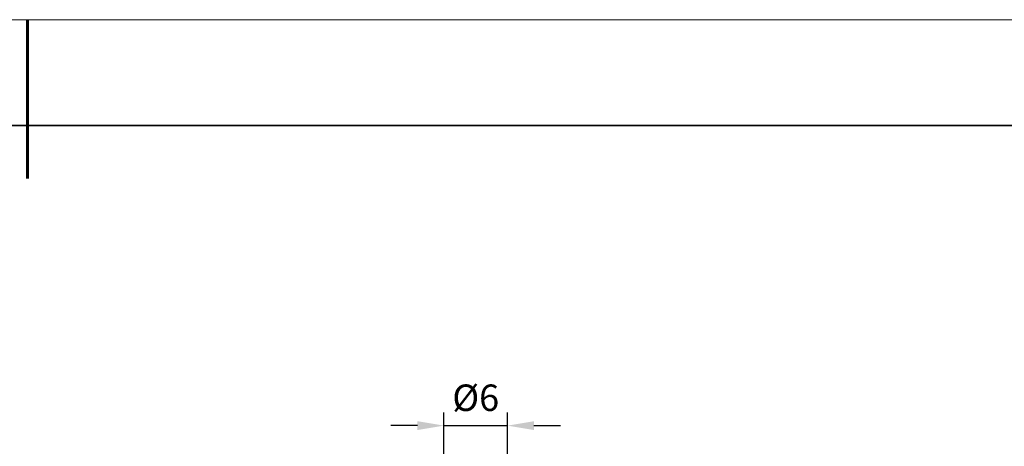
# Model space of a CAD drawing. Units: millimetres. Extents: x 12021 to 12318, y -7557 to -7347.
# Drawn here: x 12169 to 12262, y -7387 to -7347 of the extents above; entities that cross this region are included whole.
import ezdxf

# ---------------------------------------------------------------- set-up
doc = ezdxf.new("R2010")
doc.units = ezdxf.units.MM
doc.header["$LTSCALE"] = 10
doc.header["$PDMODE"] = 34
doc.layers.add('6文字层', color=3, linetype='Continuous')
for name, color, linetype, lineweight in [('7标注层', 4, 'Continuous', 5), ('粗实线层', 7, 'Continuous', 35), ('细实线层', 7, 'Continuous', 18)]:
    doc.layers.add(name, color=color, linetype=linetype, lineweight=lineweight)
doc.styles.add('TH-GBD2M', font='calibri.ttf', dxfattribs={"width": 0.8, "height": 2.5})
doc.dimstyles.new('ISO-25', dxfattribs={"dimtxt": 2.5, "dimasz": 2.5, "dimexe": 1.25, "dimexo": 0.625, "dimtad": 1, "dimtoh": 1, "dimtxsty": 'TH-GBD2M', "dimcen": 2.5, "dimadec": 0, "dimazin": 0, "dimtfac": 1, "dimtmove": 0, "dimatfit": 3, "dimfxl": 1, "dimarcsym": 0})

# ---------------------------------------------------------------- blocks, each defined once
blk = doc.blocks.new('*D67')
at = {"layer": '7标注层', "color": 0, "lineweight": -2, "transparency": 16777216}
for p, q in [((12208.809, -7387.763), (12208.809, -7383.618)), ((12214.809, -7387.763), (12214.809, -7383.618)), ((12206.309, -7384.868), (12203.809, -7384.868)), ((12208.809, -7384.868), (12214.809, -7384.868)), ((12217.309, -7384.868), (12219.809, -7384.868))]:
    blk.add_line(p, q, dxfattribs=at)
at = {"layer": '7标注层', "color": 0, "transparency": 16777216}
for points in [[(12206.309, -7384.451), (12206.309, -7385.285), (12208.809, -7384.868)], [(12217.309, -7384.451), (12217.309, -7385.285), (12214.809, -7384.868)]]:
    blk.add_solid(points, dxfattribs=at)
at = {"layer": 'Defpoints', "color": 0, "transparency": 16777216}
for p in [(12214.809, -7384.868), (12208.809, -7388.388), (12214.809, -7388.388)]:
    blk.add_point(p, dxfattribs=at)
at = {"layer": '7标注层', "color": 0, "transparency": 16777216, "insert": (12211.809, -7382.558), "char_height": 2.5, "attachment_point": 5, "style": 'TH-GBD2M'}
blk.add_mtext('%%c6', dxfattribs=at)
blk = doc.blocks.new('*X73')
at = {"layer": '粗实线层', "lineweight": 60}
blk.add_line((0, 105), (0, 90), dxfattribs=at)
at = {"layer": '粗实线层'}
blk.add_line((138.5, 95), (-138.5, 95), dxfattribs=at)
at = {"layer": '细实线层'}
blk.add_line((148.5, 105), (-148.5, 105), dxfattribs=at)

msp = doc.modelspace()

# ---------------------------------------------------------------- block references
at = {"layer": '6文字层'}
msp.add_blockref('*X73', (12169.501, -7451.522), dxfattribs=at)

# ---------------------------------------------------------------- dimensions: what is measured, and where the dimension line sits
at = {"layer": '7标注层'}
dim = msp.add_linear_dim(base=(12214.809, -7384.868), p1=(12208.809, -7388.388), p2=(12214.809, -7388.388), text='%%c<>', dimstyle='ISO-25', dxfattribs=at)
dim.commit()
dim.dimension.update_dxf_attribs({"geometry": '*D67', "text_midpoint": (12211.809, -7382.558)})

doc.saveas('drawing.dxf')
